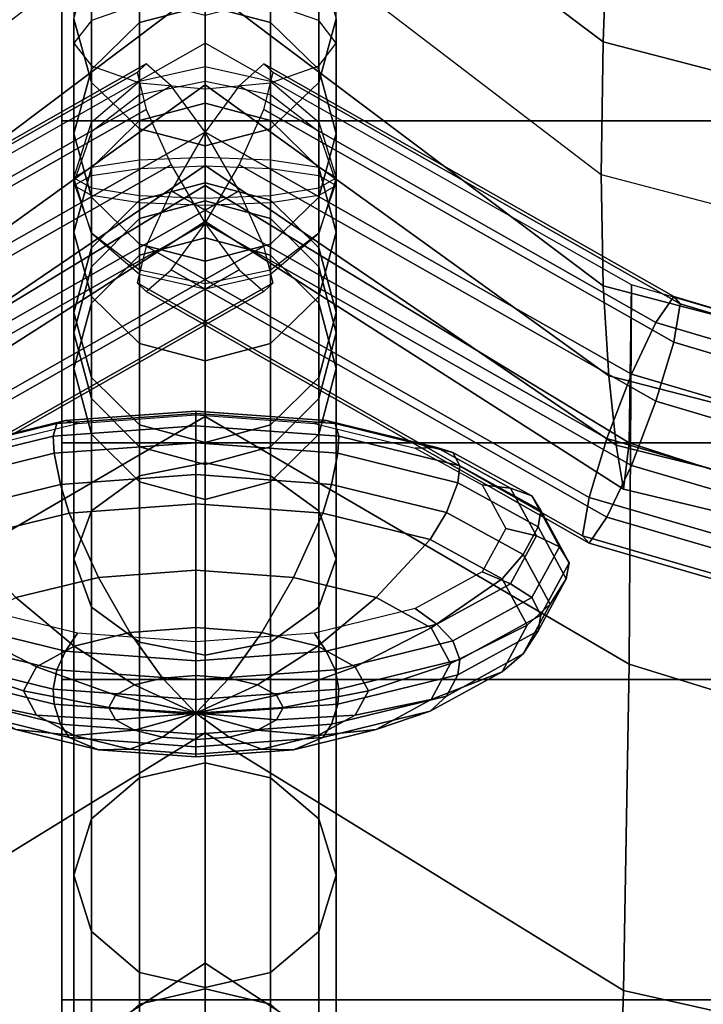
# Model space of a CAD drawing. Units: inches. Extents: x -14.8 to 14.8, y -15.5 to 15.
# Drawn here: x -8.8 to -8.1, y 8.2 to 9.2 of the extents above; entities that cross this region are included whole.
import ezdxf

# ---------------------------------------------------------------- set-up
doc = ezdxf.new("R2010")
doc.units = ezdxf.units.IN
doc.header["$MEASUREMENT"] = 0
doc.layers.add('Knoll Studio Chair Belting Strap', color=2, linetype='Continuous')
doc.layers.add('Knoll Studio Chair Cushion', color=2, linetype='Continuous')

msp = doc.modelspace()

# ---------------------------------------------------------------- linework, layer by layer
at = {"layer": 'Knoll Studio Chair Belting Strap'}
for points in [[(-8.73529, 9.58175, 15.9775), (-7.14706, 9.58175, 15.9775), (-7.14706, 9.06981, 14.95806), (-8.73529, 9.06981, 14.95806)], [(-8.73529, 9.27355, 16.09433), (-8.73529, 9.58175, 15.9775), (-8.73529, 9.06981, 14.95806), (-8.73529, 8.76295, 15.07607)], [(-8.73529, 9.27355, 16.09433), (-8.73529, 8.76295, 15.07607), (-7.14706, 8.76295, 15.07607), (-7.14706, 9.27355, 16.09433)], [(-8.73529, 8.53724, 13.94925), (-8.73529, 9.06981, 14.95806), (-7.14706, 9.06981, 14.95806), (-7.14706, 8.53724, 13.94925)], [(-8.73529, 9.06981, 14.95806), (-8.73529, 8.53724, 13.94925), (-8.73529, 8.23185, 14.06835), (-8.73529, 8.76295, 15.07607)], [(-8.73529, 8.76295, 15.07607), (-8.73529, 8.23185, 14.06835), (-7.14706, 8.23185, 14.06835), (-7.14706, 8.76295, 15.07607)], [(-8.73529, 7.98425, 12.95148), (-8.73529, 8.53724, 13.94925), (-7.14706, 8.53724, 13.94925), (-7.14706, 7.98425, 12.95148)], [(-8.73529, 8.23185, 14.06835), (-8.73529, 8.53724, 13.94925), (-8.73529, 7.98425, 12.95148), (-8.73529, 7.68047, 13.07159)], [(-8.73529, 8.23185, 14.06835), (-8.73529, 7.68047, 13.07159), (-7.14706, 7.68047, 13.07159), (-7.14706, 8.23185, 14.06835)]]:
    msp.add_3dface(points, dxfattribs=at)
at = {"layer": 'Knoll Studio Chair Cushion'}
for points in [[(-14.34877, 7.24566, 13.10401), (-14.34877, 9.73389, 17.33049), (14.35784, 9.73389, 17.33049), (14.35784, 7.24563, 13.10403)], [(-8.98345, 9.29119, 25.89495), (-8.59877, 9.56793, 25.83849), (-8.59877, 9.43012, 25.46168), (-8.9781, 9.145, 25.5193)], [(-8.21409, 9.29119, 25.89495), (-8.59877, 9.56793, 25.83849), (-8.59877, 9.43012, 25.46168), (-8.21944, 9.145, 25.5193)], [(-8.9781, 9.145, 25.5193), (-8.59877, 9.43012, 25.46168), (-8.59877, 9.30698, 25.08149), (-8.97595, 9.01844, 25.13925)], [(-8.21944, 9.145, 25.5193), (-8.59877, 9.43012, 25.46168), (-8.59877, 9.30698, 25.08149), (-8.22158, 9.01844, 25.13925)], [(-8.9781, 8.91253, 24.75507), (-8.59877, 9.19797, 24.69848), (-8.59877, 9.30698, 25.08149), (-8.97595, 9.01844, 25.13925)], [(-8.21944, 8.91253, 24.75507), (-8.59877, 9.19797, 24.69848), (-8.59877, 9.30698, 25.08149), (-8.22158, 9.01844, 25.13925)], [(-8.72377, 9.16678, 25.10955), (-8.70702, 9.10634, 25.12165), (-8.70702, 9.23003, 25.50351), (-8.72377, 9.28992, 25.48974)], [(-8.49051, 9.23003, 25.50351), (-8.49051, 9.10634, 25.12165), (-8.47377, 9.16678, 25.10955), (-8.47377, 9.28992, 25.48974)], [(-7.72712, 9.16759, 25.92237), (-8.21409, 9.29119, 25.89495), (-8.21944, 9.145, 25.5193), (-7.73233, 9.01837, 25.54601)], [(-8.59877, 9.28766, 25.08536), (-8.59877, 9.1796, 24.70571), (-8.66127, 9.16328, 24.7085), (-8.66127, 9.27146, 25.0886)], [(-8.53627, 9.16328, 24.7085), (-8.59877, 9.1796, 24.70571), (-8.59877, 9.28766, 25.08536), (-8.53627, 9.27146, 25.0886)], [(-8.66127, 9.27146, 25.0886), (-8.66127, 9.16328, 24.7085), (-8.70702, 9.11869, 24.71613), (-8.70702, 9.22722, 25.09746)], [(-8.49051, 9.11869, 24.71613), (-8.53627, 9.16328, 24.7085), (-8.53627, 9.27146, 25.0886), (-8.49051, 9.22722, 25.09746)], [(-8.70702, 9.22722, 25.09746), (-8.70702, 9.11869, 24.71613), (-8.72377, 9.05777, 24.72654), (-8.72377, 9.16678, 25.10955)], [(-8.70702, 9.10634, 25.12165), (-8.66127, 9.0621, 25.13051), (-8.66127, 9.18618, 25.51359), (-8.70702, 9.23003, 25.50351)], [(-8.53627, 9.18618, 25.51359), (-8.53627, 9.0621, 25.13051), (-8.49051, 9.10634, 25.12165), (-8.49051, 9.23003, 25.50351)], [(-8.47377, 9.05777, 24.72654), (-8.49051, 9.11869, 24.71613), (-8.49051, 9.22722, 25.09746), (-8.47377, 9.16678, 25.10955)], [(-8.98345, 8.82652, 24.36736), (-8.59877, 9.10387, 24.31292), (-8.59877, 9.19797, 24.69848), (-8.9781, 8.91253, 24.75507)], [(-8.21409, 8.82652, 24.36736), (-8.59877, 9.10387, 24.31292), (-8.59877, 9.19797, 24.69848), (-8.21944, 8.91253, 24.75507)], [(-8.59877, 8.99603, 22.94172), (-8.59877, 9.1871, 22.87935), (-8.66127, 9.18128, 22.86608), (-8.66127, 8.99862, 22.9257)], [(-8.59877, 9.12163, 22.90072), (-8.59877, 9.1871, 22.87935), (-8.66127, 9.18128, 22.86608), (-8.66127, 9.1074, 22.8902)], [(-8.59877, 8.99603, 22.94172), (-8.53627, 8.99862, 22.9257), (-8.53627, 9.18128, 22.86608), (-8.59877, 9.1871, 22.87935)], [(-8.53627, 9.18128, 22.86608), (-8.59877, 9.1871, 22.87935), (-8.59877, 9.12163, 22.90072), (-8.53627, 9.1074, 22.8902)], [(-8.66127, 8.99862, 22.9257), (-8.66127, 9.18128, 22.86608), (-8.70702, 9.16538, 22.82983), (-8.70702, 9.00571, 22.88195)], [(-8.66127, 9.1074, 22.8902), (-8.66127, 9.18128, 22.86608), (-8.70702, 9.16538, 22.82983), (-8.70702, 9.06851, 22.86145)], [(-8.66127, 9.0621, 25.13051), (-8.59877, 9.0459, 25.13375), (-8.59877, 9.17013, 25.51728), (-8.66127, 9.18618, 25.51359)], [(-8.59877, 9.1796, 24.70571), (-8.59877, 9.08642, 24.3239), (-8.66127, 9.06997, 24.32619), (-8.66127, 9.16328, 24.7085)], [(-8.59877, 9.17013, 25.51728), (-8.59877, 9.0459, 25.13375), (-8.53627, 9.0621, 25.13051), (-8.53627, 9.18618, 25.51359)], [(-8.53627, 9.06997, 24.32619), (-8.59877, 9.08642, 24.3239), (-8.59877, 9.1796, 24.70571), (-8.53627, 9.16328, 24.7085)], [(-8.53627, 8.99862, 22.9257), (-8.49051, 9.00571, 22.88195), (-8.49051, 9.16538, 22.82983), (-8.53627, 9.18128, 22.86608)], [(-8.49051, 9.16538, 22.82983), (-8.53627, 9.18128, 22.86608), (-8.53627, 9.1074, 22.8902), (-8.49051, 9.06851, 22.86145)], [(-8.72377, 9.16678, 25.10955), (-8.72377, 9.05777, 24.72654), (-8.70702, 8.99685, 24.73695), (-8.70702, 9.10634, 25.12165)], [(-8.70702, 9.00571, 22.88195), (-8.70702, 9.16538, 22.82983), (-8.72377, 9.14366, 22.78031), (-8.72377, 9.0154, 22.82217)], [(-8.70702, 9.06851, 22.86145), (-8.70702, 9.16538, 22.82983), (-8.72377, 9.14366, 22.78031), (-8.72377, 9.0154, 22.82217)], [(-8.66127, 9.16328, 24.7085), (-8.66127, 9.06997, 24.32619), (-8.70702, 9.02504, 24.33244), (-8.70702, 9.11869, 24.71613)], [(-8.49051, 9.02504, 24.33244), (-8.53627, 9.06997, 24.32619), (-8.53627, 9.16328, 24.7085), (-8.49051, 9.11869, 24.71613)], [(-8.49051, 8.99685, 24.73695), (-8.47377, 9.05777, 24.72654), (-8.47377, 9.16678, 25.10955), (-8.49051, 9.10634, 25.12165)], [(-8.49051, 9.00571, 22.88195), (-8.47377, 9.0154, 22.82217), (-8.47377, 9.14366, 22.78031), (-8.49051, 9.16538, 22.82983)], [(-8.47377, 9.14366, 22.78031), (-8.49051, 9.16538, 22.82983), (-8.49051, 9.06851, 22.86145), (-8.47377, 9.0154, 22.82217)], [(-9.00485, 8.91353, 22.86239), (-8.59877, 9.14368, 22.79598), (-8.59877, 8.78781, 22.57068), (-9.00271, 8.55193, 22.64068)], [(-9.00485, 8.91353, 22.86239), (-8.59877, 9.14368, 22.79598), (-8.59877, 9.00802, 23.12841), (-9.00271, 8.76285, 23.17558)], [(-8.72377, 9.0154, 22.82217), (-8.72377, 9.14366, 22.78031), (-8.70702, 9.12195, 22.73078), (-8.70702, 9.02508, 22.7624)], [(-8.72377, 9.0154, 22.82217), (-8.72377, 9.14366, 22.78031), (-8.70702, 9.12195, 22.73078), (-8.70702, 8.96228, 22.7829)], [(-8.19268, 8.91353, 22.86239), (-8.59877, 9.14368, 22.79598), (-8.59877, 8.78781, 22.57068), (-8.19482, 8.55193, 22.64068)], [(-8.19268, 8.91353, 22.86239), (-8.59877, 9.14368, 22.79598), (-8.59877, 9.00802, 23.12841), (-8.19482, 8.76285, 23.17558)], [(-8.47377, 9.0154, 22.82217), (-8.49051, 9.02508, 22.7624), (-8.49051, 9.12195, 22.73078), (-8.47377, 9.14366, 22.78031)], [(-8.49051, 9.12195, 22.73078), (-8.47377, 9.14366, 22.78031), (-8.47377, 9.0154, 22.82217), (-8.49051, 8.96228, 22.7829)], [(-7.73233, 9.01837, 25.54601), (-8.21944, 9.145, 25.5193), (-8.22158, 9.01844, 25.13925), (-7.73441, 8.89046, 25.16486)], [(-8.66354, 9.11561, 22.78946), (-9.05135, 8.89535, 22.86136), (-9.04512, 8.90225, 22.91572), (-8.65486, 9.1239, 22.84337)], [(-8.65486, 9.1239, 22.84337), (-9.04512, 8.90225, 22.91572), (-9.0281, 8.87766, 22.96518), (-8.63115, 9.10312, 22.89159)], [(-8.70702, 9.02508, 22.7624), (-8.70702, 9.12195, 22.73078), (-8.66127, 9.10605, 22.69453), (-8.66127, 9.03217, 22.71865)], [(-8.70702, 8.96228, 22.7829), (-8.70702, 9.12195, 22.73078), (-8.66127, 9.10605, 22.69453), (-8.66127, 8.9234, 22.75415)], [(-8.54267, 9.1239, 22.84337), (-8.56638, 9.10312, 22.89159), (-8.16943, 8.87766, 22.96518), (-8.15241, 8.90225, 22.91572)], [(-8.53399, 9.11561, 22.78946), (-8.54267, 9.1239, 22.84337), (-8.15241, 8.90225, 22.91572), (-8.14618, 8.89535, 22.86136)], [(-8.49051, 9.02508, 22.7624), (-8.53627, 9.03217, 22.71865), (-8.53627, 9.10605, 22.69453), (-8.49051, 9.12195, 22.73078)], [(-8.53627, 9.10605, 22.69453), (-8.49051, 9.12195, 22.73078), (-8.49051, 8.96228, 22.7829), (-8.53627, 8.9234, 22.75415)], [(-8.66354, 9.11561, 22.78946), (-8.65486, 9.08047, 22.74432), (-9.04512, 8.85882, 22.81667), (-9.05135, 8.89535, 22.86136)], [(-8.70702, 9.11869, 24.71613), (-8.70702, 9.02504, 24.33244), (-8.72377, 8.96367, 24.34098), (-8.72377, 9.05777, 24.72654)], [(-8.53399, 9.11561, 22.78946), (-8.14618, 8.89535, 22.86136), (-8.15241, 8.85882, 22.81667), (-8.54267, 9.08047, 22.74432)], [(-8.47377, 8.96367, 24.34098), (-8.49051, 9.02504, 24.33244), (-8.49051, 9.11869, 24.71613), (-8.47377, 9.05777, 24.72654)], [(-8.59877, 9.05883, 22.92122), (-8.63115, 9.10312, 22.89159), (-9.0281, 8.87766, 22.96518), (-9.00485, 8.82818, 22.9965)], [(-8.9904, 8.76064, 23.97675), (-8.59877, 9.02717, 23.92495), (-8.59877, 9.10387, 24.31292), (-8.98345, 8.82652, 24.36736)], [(-8.70702, 9.10634, 25.12165), (-8.70702, 8.99685, 24.73695), (-8.66127, 8.95225, 24.74458), (-8.66127, 9.0621, 25.13051)], [(-8.59877, 8.99333, 23.17543), (-8.59877, 9.10725, 22.89686), (-8.66127, 9.09435, 22.88473), (-8.66127, 8.97651, 23.17289)], [(-8.66127, 9.03217, 22.71865), (-8.66127, 9.10605, 22.69453), (-8.59877, 9.10023, 22.68126), (-8.59877, 9.03477, 22.70263)], [(-8.66127, 8.9234, 22.75415), (-8.66127, 9.10605, 22.69453), (-8.59877, 9.10023, 22.68126), (-8.59877, 8.90916, 22.74363)], [(-8.53627, 9.09435, 22.88473), (-8.59877, 9.10725, 22.89686), (-8.59877, 8.99333, 23.17543), (-8.53627, 8.97651, 23.17289)], [(-8.53627, 9.03217, 22.71865), (-8.59877, 9.03477, 22.70263), (-8.59877, 9.10023, 22.68126), (-8.53627, 9.10605, 22.69453)], [(-8.59877, 9.10023, 22.68126), (-8.53627, 9.10605, 22.69453), (-8.53627, 8.9234, 22.75415), (-8.59877, 8.90916, 22.74363)], [(-8.20713, 8.76064, 23.97675), (-8.59877, 9.02717, 23.92495), (-8.59877, 9.10387, 24.31292), (-8.21409, 8.82652, 24.36736)], [(-8.56638, 9.10312, 22.89159), (-8.59877, 9.05883, 22.92122), (-8.19268, 8.82818, 22.9965), (-8.16943, 8.87766, 22.96518)], [(-8.53627, 8.95225, 24.74458), (-8.49051, 8.99685, 24.73695), (-8.49051, 9.10634, 25.12165), (-8.53627, 9.0621, 25.13051)], [(-8.66127, 8.97651, 23.17289), (-8.66127, 9.09435, 22.88473), (-8.70702, 9.05912, 22.85161), (-8.70702, 8.93057, 23.16595)], [(-8.49051, 9.05912, 22.85161), (-8.53627, 9.09435, 22.88473), (-8.53627, 8.97651, 23.17289), (-8.49051, 8.93057, 23.16595)], [(-8.59877, 9.08642, 24.3239), (-8.59877, 9.01065, 23.94063), (-8.66127, 8.99408, 23.94229), (-8.66127, 9.06997, 24.32619)], [(-8.53627, 8.99408, 23.94229), (-8.59877, 9.01065, 23.94063), (-8.59877, 9.08642, 24.3239), (-8.53627, 9.06997, 24.32619)], [(-8.65486, 9.08047, 22.74432), (-8.63115, 9.02789, 22.72004), (-9.0281, 8.80244, 22.79363), (-9.04512, 8.85882, 22.81667)], [(-8.54267, 9.08047, 22.74432), (-8.15241, 8.85882, 22.81667), (-8.16943, 8.80244, 22.79363), (-8.56638, 9.02789, 22.72004)], [(-8.66127, 9.06997, 24.32619), (-8.66127, 8.99408, 23.94229), (-8.70702, 8.94881, 23.94682), (-8.70702, 9.02504, 24.33244)], [(-8.49051, 8.94881, 23.94682), (-8.53627, 8.99408, 23.94229), (-8.53627, 9.06997, 24.32619), (-8.49051, 9.02504, 24.33244)], [(-8.56638, 9.0029, 22.92431), (-8.59877, 9.05883, 22.92122), (-9.00485, 8.82818, 22.9965), (-8.9816, 8.76707, 23.00128)], [(-8.70702, 8.93057, 23.16595), (-8.70702, 9.05912, 22.85161), (-8.72377, 9.011, 22.80635), (-8.72377, 8.86781, 23.15648)], [(-8.72377, 9.05777, 24.72654), (-8.72377, 8.96367, 24.34098), (-8.70702, 8.90229, 24.34952), (-8.70702, 8.99685, 24.73695)], [(-8.66127, 9.0621, 25.13051), (-8.66127, 8.95225, 24.74458), (-8.59877, 8.93593, 24.74737), (-8.59877, 9.0459, 25.13375)], [(-8.59877, 9.05883, 22.92122), (-8.63115, 9.0029, 22.92431), (-8.21593, 8.76707, 23.00128), (-8.19268, 8.82818, 22.9965)], [(-8.59877, 8.93593, 24.74737), (-8.53627, 8.95225, 24.74458), (-8.53627, 9.0621, 25.13051), (-8.59877, 9.0459, 25.13375)], [(-8.47377, 8.86781, 23.15648), (-8.47377, 9.011, 22.80635), (-8.49051, 9.05912, 22.85161), (-8.49051, 8.93057, 23.16595)], [(-8.49051, 8.90229, 24.34952), (-8.47377, 8.96367, 24.34098), (-8.47377, 9.05777, 24.72654), (-8.49051, 8.99685, 24.73695)], [(-8.63115, 9.02789, 22.72004), (-8.59877, 8.97196, 22.72313), (-9.00485, 8.74132, 22.79841), (-9.0281, 8.80244, 22.79363)], [(-8.99736, 8.7186, 23.58386), (-8.59877, 8.97376, 23.53468), (-8.59877, 9.02717, 23.92495), (-8.9904, 8.76064, 23.97675)], [(-8.66127, 8.73153, 22.54797), (-8.66127, 9.02441, 22.7334), (-8.59877, 9.02694, 22.71767), (-8.59877, 8.7438, 22.53841)], [(-8.56638, 9.02789, 22.72004), (-8.16943, 8.80244, 22.79363), (-8.19268, 8.74132, 22.79841), (-8.59877, 8.97196, 22.72313)], [(-8.20017, 8.7186, 23.58386), (-8.59877, 8.97376, 23.53468), (-8.59877, 9.02717, 23.92495), (-8.20713, 8.76064, 23.97675)], [(-8.53627, 8.73153, 22.54797), (-8.59877, 8.7438, 22.53841), (-8.59877, 9.02694, 22.71767), (-8.53627, 9.02441, 22.7334)], [(-8.70702, 9.02504, 24.33244), (-8.70702, 8.94881, 23.94682), (-8.72377, 8.88697, 23.95301), (-8.72377, 8.96367, 24.34098)], [(-8.70702, 8.69799, 22.57411), (-8.70702, 9.0175, 22.77639), (-8.66127, 9.02441, 22.7334), (-8.66127, 8.73153, 22.54797)], [(-8.49051, 8.69799, 22.57411), (-8.53627, 8.73153, 22.54797), (-8.53627, 9.02441, 22.7334), (-8.49051, 9.0175, 22.77639)], [(-8.47377, 8.88697, 23.95301), (-8.49051, 8.94881, 23.94682), (-8.49051, 9.02504, 24.33244), (-8.47377, 8.96367, 24.34098)], [(-7.73233, 8.78512, 24.7792), (-8.21944, 8.91253, 24.75507), (-8.22158, 9.01844, 25.13925), (-7.73441, 8.89046, 25.16486)], [(-8.72377, 8.65218, 22.60981), (-8.72377, 9.00805, 22.83512), (-8.70702, 9.0175, 22.77639), (-8.70702, 8.69799, 22.57411)], [(-8.72377, 8.86781, 23.15648), (-8.72377, 9.011, 22.80635), (-8.70702, 8.96287, 22.7611), (-8.70702, 8.80506, 23.147)], [(-8.59877, 9.01065, 23.94063), (-8.59877, 8.95824, 23.55766), (-8.66127, 8.94153, 23.55834), (-8.66127, 8.99408, 23.94229)], [(-8.53627, 8.94153, 23.55834), (-8.59877, 8.95824, 23.55766), (-8.59877, 9.01065, 23.94063), (-8.53627, 8.99408, 23.94229)], [(-8.49051, 8.69799, 22.57411), (-8.49051, 9.0175, 22.77639), (-8.47377, 9.00805, 22.83512), (-8.47377, 8.65218, 22.60981)], [(-8.49051, 8.80506, 23.147), (-8.49051, 8.96287, 22.7611), (-8.47377, 9.011, 22.80635), (-8.47377, 8.86781, 23.15648)], [(-9.00271, 8.76285, 23.17558), (-8.59877, 9.00802, 23.12841), (-8.59877, 8.97376, 23.53468), (-8.99736, 8.7186, 23.58386)], [(-8.56638, 9.0029, 22.92431), (-8.9816, 8.76707, 23.00128), (-8.96458, 8.71069, 22.97824), (-8.54267, 8.95032, 22.90003)], [(-8.70702, 8.60637, 22.64551), (-8.70702, 8.9986, 22.89384), (-8.72377, 9.00805, 22.83512), (-8.72377, 8.65218, 22.60981)], [(-8.63115, 9.0029, 22.92431), (-8.65486, 8.95032, 22.90003), (-8.23295, 8.71069, 22.97824), (-8.21593, 8.76707, 23.00128)], [(-8.19482, 8.76285, 23.17558), (-8.59877, 9.00802, 23.12841), (-8.59877, 8.97376, 23.53468), (-8.20017, 8.7186, 23.58386)], [(-8.47377, 8.65218, 22.60981), (-8.47377, 9.00805, 22.83512), (-8.49051, 8.9986, 22.89384), (-8.49051, 8.60637, 22.64551)], [(-8.66127, 8.57283, 22.67165), (-8.66127, 8.99168, 22.93683), (-8.70702, 8.9986, 22.89384), (-8.70702, 8.60637, 22.64551)], [(-8.70702, 8.99685, 24.73695), (-8.70702, 8.90229, 24.34952), (-8.66127, 8.85736, 24.35577), (-8.66127, 8.95225, 24.74458)], [(-8.66127, 8.99408, 23.94229), (-8.66127, 8.94153, 23.55834), (-8.70702, 8.8959, 23.5602), (-8.70702, 8.94881, 23.94682)], [(-8.59877, 8.95824, 23.55766), (-8.59877, 8.99333, 23.17543), (-8.66127, 8.97651, 23.17289), (-8.66127, 8.94153, 23.55834)], [(-8.59877, 8.56056, 22.68121), (-8.59877, 8.98915, 22.95256), (-8.66127, 8.99168, 22.93683), (-8.66127, 8.57283, 22.67165)], [(-8.53627, 8.97651, 23.17289), (-8.59877, 8.99333, 23.17543), (-8.59877, 8.95824, 23.55766), (-8.53627, 8.94153, 23.55834)], [(-8.59877, 8.56056, 22.68121), (-8.53627, 8.57283, 22.67165), (-8.53627, 8.99168, 22.93683), (-8.59877, 8.98915, 22.95256)], [(-8.53627, 8.57283, 22.67165), (-8.49051, 8.60637, 22.64551), (-8.49051, 8.9986, 22.89384), (-8.53627, 8.99168, 22.93683)], [(-8.53627, 8.85736, 24.35577), (-8.49051, 8.90229, 24.34952), (-8.49051, 8.99685, 24.73695), (-8.53627, 8.95225, 24.74458)], [(-8.49051, 8.8959, 23.5602), (-8.53627, 8.94153, 23.55834), (-8.53627, 8.99408, 23.94229), (-8.49051, 8.94881, 23.94682)], [(-8.59877, 8.97196, 22.72313), (-8.56638, 8.92767, 22.75275), (-8.9816, 8.69184, 22.82973), (-9.00485, 8.74132, 22.79841)], [(-8.66127, 8.94153, 23.55834), (-8.66127, 8.97651, 23.17289), (-8.70702, 8.93057, 23.16595), (-8.70702, 8.8959, 23.5602)], [(-8.59877, 8.97196, 22.72313), (-8.19268, 8.74132, 22.79841), (-8.21593, 8.69184, 22.82973), (-8.63115, 8.92767, 22.75275)], [(-8.49051, 8.93057, 23.16595), (-8.53627, 8.97651, 23.17289), (-8.53627, 8.94153, 23.55834), (-8.49051, 8.8959, 23.5602)], [(-8.72377, 8.96367, 24.34098), (-8.72377, 8.88697, 23.95301), (-8.70702, 8.82513, 23.9592), (-8.70702, 8.90229, 24.34952)], [(-8.70702, 8.80506, 23.147), (-8.70702, 8.96287, 22.7611), (-8.66127, 8.92764, 22.72798), (-8.66127, 8.75912, 23.14006)], [(-8.53627, 8.92764, 22.72798), (-8.49051, 8.96287, 22.7611), (-8.49051, 8.80506, 23.147), (-8.53627, 8.75912, 23.14006)], [(-8.49051, 8.82513, 23.9592), (-8.47377, 8.88697, 23.95301), (-8.47377, 8.96367, 24.34098), (-8.49051, 8.90229, 24.34952)], [(-8.66127, 8.95225, 24.74458), (-8.66127, 8.85736, 24.35577), (-8.59877, 8.84092, 24.35806), (-8.59877, 8.93593, 24.74737)], [(-8.59877, 8.84092, 24.35806), (-8.53627, 8.85736, 24.35577), (-8.53627, 8.95225, 24.74458), (-8.59877, 8.93593, 24.74737)], [(-8.54267, 8.95032, 22.90003), (-8.96458, 8.71069, 22.97824), (-8.95835, 8.67416, 22.93356), (-8.53399, 8.91518, 22.85488)], [(-8.70702, 8.94881, 23.94682), (-8.70702, 8.8959, 23.5602), (-8.72377, 8.83356, 23.56274), (-8.72377, 8.88697, 23.95301)], [(-8.65486, 8.95032, 22.90003), (-8.66354, 8.91518, 22.85488), (-8.23918, 8.67416, 22.93356), (-8.23295, 8.71069, 22.97824)], [(-8.47377, 8.83356, 23.56274), (-8.49051, 8.8959, 23.5602), (-8.49051, 8.94881, 23.94682), (-8.47377, 8.88697, 23.95301)], [(-8.56638, 8.92767, 22.75275), (-8.54267, 8.90689, 22.80098), (-8.96458, 8.66726, 22.8792), (-8.9816, 8.69184, 22.82973)], [(-8.70702, 8.8959, 23.5602), (-8.70702, 8.93057, 23.16595), (-8.72377, 8.86781, 23.15648), (-8.72377, 8.83356, 23.56274)], [(-8.66127, 8.75912, 23.14006), (-8.66127, 8.92764, 22.72798), (-8.59877, 8.91475, 22.71585), (-8.59877, 8.7423, 23.13753)], [(-8.63115, 8.92767, 22.75275), (-8.21593, 8.69184, 22.82973), (-8.23295, 8.66726, 22.8792), (-8.65486, 8.90689, 22.80098)], [(-8.59877, 8.91475, 22.71585), (-8.53627, 8.92764, 22.72798), (-8.53627, 8.75912, 23.14006), (-8.59877, 8.7423, 23.13753)], [(-8.47377, 8.86781, 23.15648), (-8.49051, 8.93057, 23.16595), (-8.49051, 8.8959, 23.5602), (-8.47377, 8.83356, 23.56274)], [(-8.54267, 8.90689, 22.80098), (-8.53399, 8.91518, 22.85488), (-8.95835, 8.67416, 22.93356), (-8.96458, 8.66726, 22.8792)], [(-8.65486, 8.90689, 22.80098), (-8.23295, 8.66726, 22.8792), (-8.23918, 8.67416, 22.93356), (-8.66354, 8.91518, 22.85488)], [(-7.72712, 8.70138, 24.38973), (-8.21409, 8.82652, 24.36736), (-8.21944, 8.91253, 24.75507), (-7.73233, 8.78512, 24.7792)], [(-7.70627, 8.77055, 22.9044), (-8.19268, 8.91353, 22.86239), (-8.19482, 8.55193, 22.64068), (-7.70835, 8.40156, 22.68969)], [(-7.70627, 8.77055, 22.9044), (-8.19268, 8.91353, 22.86239), (-8.19482, 8.76285, 23.17558), (-7.70835, 8.60569, 23.20725)], [(-8.70702, 8.90229, 24.34952), (-8.70702, 8.82513, 23.9592), (-8.66127, 8.77986, 23.96372), (-8.66127, 8.85736, 24.35577)], [(-8.53627, 8.77986, 23.96372), (-8.49051, 8.82513, 23.9592), (-8.49051, 8.90229, 24.34952), (-8.53627, 8.85736, 24.35577)], [(-8.16943, 8.87766, 22.96518), (-7.6959, 8.737, 23.01004), (-7.68831, 8.76343, 22.95997), (-8.15241, 8.90225, 22.91572)], [(-8.15241, 8.90225, 22.91572), (-7.68831, 8.76343, 22.95997), (-7.68553, 8.75721, 22.90539), (-8.14618, 8.89535, 22.86136)], [(-8.72377, 8.88697, 23.95301), (-8.72377, 8.83356, 23.56274), (-8.70702, 8.77122, 23.56528), (-8.70702, 8.82513, 23.9592)], [(-8.49051, 8.77122, 23.56528), (-8.47377, 8.83356, 23.56274), (-8.47377, 8.88697, 23.95301), (-8.49051, 8.82513, 23.9592)], [(-8.15241, 8.85882, 22.81667), (-8.14618, 8.89535, 22.86136), (-7.68553, 8.75721, 22.90539), (-7.68831, 8.72, 22.86093)], [(-8.16943, 8.87766, 22.96518), (-8.19268, 8.82818, 22.9965), (-7.70627, 8.685, 23.04219), (-7.6959, 8.737, 23.01004)], [(-8.72377, 8.83356, 23.56274), (-8.72377, 8.86781, 23.15648), (-8.70702, 8.80506, 23.147), (-8.70702, 8.77122, 23.56528)], [(-8.49051, 8.80506, 23.147), (-8.47377, 8.86781, 23.15648), (-8.47377, 8.83356, 23.56274), (-8.49051, 8.77122, 23.56528)], [(-8.16943, 8.80244, 22.79363), (-8.15241, 8.85882, 22.81667), (-7.68831, 8.72, 22.86093), (-7.6959, 8.66178, 22.83849)], [(-8.66127, 8.85736, 24.35577), (-8.66127, 8.77986, 23.96372), (-8.59877, 8.76329, 23.96538), (-8.59877, 8.84092, 24.35806)], [(-8.59877, 8.76329, 23.96538), (-8.53627, 8.77986, 23.96372), (-8.53627, 8.85736, 24.35577), (-8.59877, 8.84092, 24.35806)], [(-8.70702, 8.82513, 23.9592), (-8.70702, 8.77122, 23.56528), (-8.66127, 8.72558, 23.56714), (-8.66127, 8.77986, 23.96372)], [(-8.53627, 8.72558, 23.56714), (-8.49051, 8.77122, 23.56528), (-8.49051, 8.82513, 23.9592), (-8.53627, 8.77986, 23.96372)], [(-8.19268, 8.82818, 22.9965), (-8.21593, 8.76707, 23.00128), (-7.71664, 8.62136, 23.04779), (-7.70627, 8.685, 23.04219)], [(-7.72034, 8.6392, 23.99721), (-8.20713, 8.76064, 23.97675), (-8.21409, 8.82652, 24.36736), (-7.72712, 8.70138, 24.38973)], [(-8.70702, 8.77122, 23.56528), (-8.70702, 8.80506, 23.147), (-8.66127, 8.75912, 23.14006), (-8.66127, 8.72558, 23.56714)], [(-8.53627, 8.75912, 23.14006), (-8.49051, 8.80506, 23.147), (-8.49051, 8.77122, 23.56528), (-8.53627, 8.72558, 23.56714)], [(-8.16943, 8.80244, 22.79363), (-7.6959, 8.66178, 22.83849), (-7.70627, 8.59813, 22.8441), (-8.19268, 8.74132, 22.79841)], [(-8.73155, 8.78403, 23.20466), (-8.60743, 8.79309, 23.22763), (-8.60743, 8.79084, 23.252), (-8.73991, 8.78117, 23.22749)], [(-8.72035, 8.78132, 23.17667), (-8.60743, 8.78956, 23.19757), (-8.60743, 8.79309, 23.22763), (-8.73155, 8.78403, 23.20466)], [(-8.60743, 8.78956, 23.19757), (-8.49451, 8.78132, 23.17667), (-8.48331, 8.78403, 23.20466), (-8.60743, 8.79309, 23.22763)], [(-8.60743, 8.79309, 23.22763), (-8.48331, 8.78403, 23.20466), (-8.47495, 8.78117, 23.22749), (-8.60743, 8.79084, 23.252)], [(-9.00271, 8.55193, 22.64068), (-8.59877, 8.78781, 22.57068), (-8.59877, 8.48643, 22.25597), (-8.99736, 8.24086, 22.32875)], [(-8.83677, 8.75825, 23.13925), (-8.73155, 8.78403, 23.20466), (-8.73991, 8.78117, 23.22749), (-8.85222, 8.75364, 23.15767)], [(-8.81608, 8.75786, 23.11717), (-8.72035, 8.78132, 23.17667), (-8.73155, 8.78403, 23.20466), (-8.83677, 8.75825, 23.13925)], [(-8.73991, 8.78117, 23.22749), (-8.60743, 8.79084, 23.252), (-8.60743, 8.77897, 23.26676), (-8.7435, 8.76904, 23.24158)], [(-8.60743, 8.79084, 23.252), (-8.47495, 8.78117, 23.22749), (-8.47136, 8.76904, 23.24158), (-8.60743, 8.77897, 23.26676)], [(-8.19482, 8.55193, 22.64068), (-8.59877, 8.78781, 22.57068), (-8.59877, 8.48643, 22.25597), (-8.20017, 8.24086, 22.32875)], [(-8.49451, 8.78132, 23.17667), (-8.39877, 8.75786, 23.11717), (-8.37809, 8.75825, 23.13925), (-8.48331, 8.78403, 23.20466)], [(-8.48331, 8.78403, 23.20466), (-8.37809, 8.75825, 23.13925), (-8.36263, 8.75364, 23.15767), (-8.47495, 8.78117, 23.22749)], [(-8.85222, 8.75364, 23.15767), (-8.73991, 8.78117, 23.22749), (-8.7435, 8.76904, 23.24158), (-8.85885, 8.74077, 23.16988)], [(-8.7435, 8.76904, 23.24158), (-8.60743, 8.77897, 23.26676), (-8.60743, 8.76272, 23.27017), (-8.74243, 8.75287, 23.24519)], [(-8.66127, 8.77986, 23.96372), (-8.66127, 8.72558, 23.56714), (-8.59877, 8.70888, 23.56782), (-8.59877, 8.76329, 23.96538)], [(-8.60743, 8.77897, 23.26676), (-8.47136, 8.76904, 23.24158), (-8.47243, 8.75287, 23.24519), (-8.60743, 8.76272, 23.27017)], [(-8.59877, 8.70888, 23.56782), (-8.53627, 8.72558, 23.56714), (-8.53627, 8.77986, 23.96372), (-8.59877, 8.76329, 23.96538)], [(-8.47495, 8.78117, 23.22749), (-8.36263, 8.75364, 23.15767), (-8.356, 8.74077, 23.16988), (-8.47136, 8.76904, 23.24158)], [(-8.85885, 8.74077, 23.16988), (-8.7435, 8.76904, 23.24158), (-8.74243, 8.75287, 23.24519), (-8.85688, 8.72482, 23.17405)], [(-8.47136, 8.76904, 23.24158), (-8.356, 8.74077, 23.16988), (-8.35798, 8.72482, 23.17405), (-8.47243, 8.75287, 23.24519)], [(-8.23295, 8.71069, 22.97824), (-7.72423, 8.56313, 23.02535), (-7.71664, 8.62136, 23.04779), (-8.21593, 8.76707, 23.00128)], [(-8.74243, 8.75287, 23.24519), (-8.60743, 8.76272, 23.27017), (-8.60743, 8.73266, 23.26538), (-8.73651, 8.72325, 23.24149)], [(-8.66127, 8.72558, 23.56714), (-8.66127, 8.75912, 23.14006), (-8.59877, 8.7423, 23.13753), (-8.59877, 8.70888, 23.56782)], [(-8.60743, 8.76272, 23.27017), (-8.47243, 8.75287, 23.24519), (-8.47835, 8.72325, 23.24149), (-8.60743, 8.73266, 23.26538)], [(-8.59877, 8.7423, 23.13753), (-8.53627, 8.75912, 23.14006), (-8.53627, 8.72558, 23.56714), (-8.59877, 8.70888, 23.56782)], [(-8.39877, 8.75786, 23.11717), (-8.33481, 8.72275, 23.02811), (-8.30778, 8.71965, 23.04136), (-8.37809, 8.75825, 23.13925)], [(-8.37809, 8.75825, 23.13925), (-8.30778, 8.71965, 23.04136), (-8.28759, 8.71245, 23.05319), (-8.36263, 8.75364, 23.15767)], [(-7.71357, 8.60223, 23.60242), (-8.20017, 8.7186, 23.58386), (-8.20713, 8.76064, 23.97675), (-7.72034, 8.6392, 23.99721)], [(-7.70835, 8.60569, 23.20725), (-8.19482, 8.76285, 23.17558), (-8.20017, 8.7186, 23.58386), (-7.71357, 8.60223, 23.60242)], [(-8.85688, 8.72482, 23.17405), (-8.74243, 8.75287, 23.24519), (-8.73651, 8.72325, 23.24149), (-8.84593, 8.69643, 23.17347)], [(-8.47243, 8.75287, 23.24519), (-8.35798, 8.72482, 23.17405), (-8.36892, 8.69643, 23.17347), (-8.47835, 8.72325, 23.24149)], [(-8.36263, 8.75364, 23.15767), (-8.28759, 8.71245, 23.05319), (-8.27893, 8.69846, 23.06256), (-8.356, 8.74077, 23.16988)], [(-8.66127, 8.44362, 22.25076), (-8.66127, 8.73153, 22.54797), (-8.59877, 8.7438, 22.53841), (-8.59877, 8.45798, 22.2439)], [(-8.53627, 8.44362, 22.25076), (-8.59877, 8.45798, 22.2439), (-8.59877, 8.7438, 22.53841), (-8.53627, 8.73153, 22.54797)], [(-8.356, 8.74077, 23.16988), (-8.27893, 8.69846, 23.06256), (-8.2815, 8.68284, 23.06757), (-8.35798, 8.72482, 23.17405)], [(-8.19268, 8.74132, 22.79841), (-7.70627, 8.59813, 22.8441), (-7.71664, 8.54613, 22.87624), (-8.21593, 8.69184, 22.82973)], [(-8.73651, 8.72325, 23.24149), (-8.60743, 8.73266, 23.26538), (-8.60743, 8.70472, 23.25306), (-8.7282, 8.69591, 23.23071)], [(-8.70702, 8.40439, 22.2695), (-8.70702, 8.69799, 22.57411), (-8.66127, 8.73153, 22.54797), (-8.66127, 8.44362, 22.25076)], [(-8.60743, 8.73266, 23.26538), (-8.47835, 8.72325, 23.24149), (-8.48666, 8.69591, 23.23071), (-8.60743, 8.70472, 23.25306)], [(-8.49051, 8.40439, 22.2695), (-8.53627, 8.44362, 22.25076), (-8.53627, 8.73153, 22.54797), (-8.49051, 8.69799, 22.57411)], [(-8.84593, 8.69643, 23.17347), (-8.73651, 8.72325, 23.24149), (-8.7282, 8.69591, 23.23071), (-8.83058, 8.67082, 23.16707)], [(-8.47835, 8.72325, 23.24149), (-8.36892, 8.69643, 23.17347), (-8.38427, 8.67082, 23.16707), (-8.48666, 8.69591, 23.23071)], [(-8.35798, 8.72482, 23.17405), (-8.2815, 8.68284, 23.06757), (-8.29581, 8.65629, 23.07167), (-8.36892, 8.69643, 23.17347)], [(-8.33481, 8.72275, 23.02811), (-8.31235, 8.68133, 22.92305), (-8.28309, 8.67413, 22.92589), (-8.30778, 8.71965, 23.04136)], [(-8.30778, 8.71965, 23.04136), (-8.28309, 8.67413, 22.92589), (-8.26124, 8.66386, 22.92994), (-8.28759, 8.71245, 23.05319)], [(-8.28759, 8.71245, 23.05319), (-8.26124, 8.66386, 22.92994), (-8.25186, 8.64855, 22.93598), (-8.27893, 8.69846, 23.06256)], [(-8.23918, 8.67416, 22.93356), (-7.72701, 8.52592, 22.98089), (-7.72423, 8.56313, 23.02535), (-8.23295, 8.71069, 22.97824)], [(-8.7282, 8.69591, 23.23071), (-8.60743, 8.70472, 23.25306), (-8.60743, 8.64136, 23.19952), (-8.70024, 8.63459, 23.18234)], [(-8.60743, 8.70472, 23.25306), (-8.48666, 8.69591, 23.23071), (-8.51461, 8.63459, 23.18234), (-8.60743, 8.64136, 23.19952)], [(-8.83058, 8.67082, 23.16707), (-8.7282, 8.69591, 23.23071), (-8.70024, 8.63459, 23.18234), (-8.77893, 8.6153, 23.13343)], [(-8.72377, 8.3508, 22.2951), (-8.72377, 8.65218, 22.60981), (-8.70702, 8.69799, 22.57411), (-8.70702, 8.40439, 22.2695)], [(-8.48666, 8.69591, 23.23071), (-8.38427, 8.67082, 23.16707), (-8.43593, 8.6153, 23.13343), (-8.51461, 8.63459, 23.18234)], [(-8.47377, 8.3508, 22.2951), (-8.49051, 8.40439, 22.2695), (-8.49051, 8.69799, 22.57411), (-8.47377, 8.65218, 22.60981)], [(-8.36892, 8.69643, 23.17347), (-8.29581, 8.65629, 23.07167), (-8.31586, 8.63327, 23.07182), (-8.38427, 8.67082, 23.16707)], [(-8.27893, 8.69846, 23.06256), (-8.25186, 8.64855, 22.93598), (-8.25465, 8.63332, 22.94198), (-8.2815, 8.68284, 23.06757)], [(-8.23295, 8.66726, 22.8792), (-8.21593, 8.69184, 22.82973), (-7.71664, 8.54613, 22.87624), (-7.72423, 8.5197, 22.92631)], [(-8.31235, 8.68133, 22.92305), (-8.33481, 8.63991, 22.818), (-8.30778, 8.6286, 22.81042), (-8.28309, 8.67413, 22.92589)], [(-8.2815, 8.68284, 23.06757), (-8.25465, 8.63332, 22.94198), (-8.27013, 8.60895, 22.95159), (-8.29581, 8.65629, 23.07167)], [(-8.38427, 8.67082, 23.16707), (-8.31586, 8.63327, 23.07182), (-8.38335, 8.58644, 23.06023), (-8.43593, 8.6153, 23.13343)], [(-8.28309, 8.67413, 22.92589), (-8.30778, 8.6286, 22.81042), (-8.28759, 8.61527, 22.80669), (-8.26124, 8.66386, 22.92994)], [(-8.23918, 8.67416, 22.93356), (-8.23295, 8.66726, 22.8792), (-7.72423, 8.5197, 22.92631), (-7.72701, 8.52592, 22.98089)], [(-8.26124, 8.66386, 22.92994), (-8.28759, 8.61527, 22.80669), (-8.27893, 8.59865, 22.80939), (-8.25186, 8.64855, 22.93598)], [(-8.70702, 8.29721, 22.3207), (-8.70702, 8.60637, 22.64551), (-8.72377, 8.65218, 22.60981), (-8.72377, 8.3508, 22.2951)], [(-8.49051, 8.29721, 22.3207), (-8.47377, 8.3508, 22.2951), (-8.47377, 8.65218, 22.60981), (-8.49051, 8.60637, 22.64551)], [(-8.29581, 8.65629, 23.07167), (-8.27013, 8.60895, 22.95159), (-8.29184, 8.58897, 22.95947), (-8.31586, 8.63327, 23.07182)], [(-8.25186, 8.64855, 22.93598), (-8.27893, 8.59865, 22.80939), (-8.2815, 8.58381, 22.81639), (-8.25465, 8.63332, 22.94198)], [(-8.77893, 8.6153, 23.13343), (-8.70024, 8.63459, 23.18234), (-8.67029, 8.5821, 23.12531), (-8.72358, 8.56904, 23.09218)], [(-8.70024, 8.63459, 23.18234), (-8.60743, 8.64136, 23.19952), (-8.60743, 8.58669, 23.13694), (-8.67029, 8.5821, 23.12531)], [(-8.60743, 8.64136, 23.19952), (-8.51461, 8.63459, 23.18234), (-8.54457, 8.5821, 23.12531), (-8.60743, 8.58669, 23.13694)], [(-8.51461, 8.63459, 23.18234), (-8.43593, 8.6153, 23.13343), (-8.49127, 8.56904, 23.09218), (-8.54457, 8.5821, 23.12531)], [(-8.33481, 8.63991, 22.818), (-8.39877, 8.60479, 22.72894), (-8.37809, 8.59001, 22.71254), (-8.30778, 8.6286, 22.81042)], [(-8.31586, 8.63327, 23.07182), (-8.29184, 8.58897, 22.95947), (-8.36489, 8.5524, 22.97389), (-8.38335, 8.58644, 23.06023)], [(-8.25465, 8.63332, 22.94198), (-8.2815, 8.58381, 22.81639), (-8.29581, 8.5616, 22.83151), (-8.27013, 8.60895, 22.95159)], [(-8.30778, 8.6286, 22.81042), (-8.37809, 8.59001, 22.71254), (-8.36263, 8.57407, 22.70221), (-8.28759, 8.61527, 22.80669)], [(-8.8315, 8.58644, 23.06023), (-8.77893, 8.6153, 23.13343), (-8.72358, 8.56904, 23.09218), (-8.75919, 8.54949, 23.0426)], [(-8.43593, 8.6153, 23.13343), (-8.38335, 8.58644, 23.06023), (-8.45567, 8.54949, 23.0426), (-8.49127, 8.56904, 23.09218)], [(-8.28759, 8.61527, 22.80669), (-8.36263, 8.57407, 22.70221), (-8.356, 8.55634, 22.70208), (-8.27893, 8.59865, 22.80939)], [(-8.72035, 8.58133, 22.66944), (-8.81608, 8.60479, 22.72894), (-8.83677, 8.59001, 22.71254), (-8.73155, 8.56422, 22.64713)], [(-8.66127, 8.25798, 22.33944), (-8.66127, 8.57283, 22.67165), (-8.70702, 8.60637, 22.64551), (-8.70702, 8.29721, 22.3207)], [(-8.53627, 8.25798, 22.33944), (-8.49051, 8.29721, 22.3207), (-8.49051, 8.60637, 22.64551), (-8.53627, 8.57283, 22.67165)], [(-8.39877, 8.60479, 22.72894), (-8.49451, 8.58133, 22.66944), (-8.48331, 8.56422, 22.64713), (-8.37809, 8.59001, 22.71254)], [(-8.27013, 8.60895, 22.95159), (-8.29581, 8.5616, 22.83151), (-8.31586, 8.54467, 22.84711), (-8.29184, 8.58897, 22.95947)], [(-8.27893, 8.59865, 22.80939), (-8.356, 8.55634, 22.70208), (-8.35798, 8.54183, 22.70991), (-8.2815, 8.58381, 22.81639)], [(-8.73155, 8.56422, 22.64713), (-8.83677, 8.59001, 22.71254), (-8.85222, 8.57407, 22.70221), (-8.73991, 8.54655, 22.63239)], [(-8.84996, 8.5524, 22.97389), (-8.8315, 8.58644, 23.06023), (-8.75919, 8.54949, 23.0426), (-8.77169, 8.52644, 22.98412)], [(-8.67029, 8.5821, 23.12531), (-8.60743, 8.58669, 23.13694), (-8.60743, 8.541, 23.06752), (-8.63916, 8.53868, 23.06165)], [(-8.60743, 8.58669, 23.13694), (-8.54457, 8.5821, 23.12531), (-8.57569, 8.53868, 23.06165), (-8.60743, 8.541, 23.06752)], [(-8.37809, 8.59001, 22.71254), (-8.48331, 8.56422, 22.64713), (-8.47495, 8.54655, 22.63239), (-8.36263, 8.57407, 22.70221)], [(-8.38335, 8.58644, 23.06023), (-8.36489, 8.5524, 22.97389), (-8.44316, 8.52644, 22.98412), (-8.45567, 8.54949, 23.0426)], [(-8.29184, 8.58897, 22.95947), (-8.31586, 8.54467, 22.84711), (-8.38335, 8.51835, 22.88754), (-8.36489, 8.5524, 22.97389)], [(-8.60743, 8.57309, 22.64854), (-8.72035, 8.58133, 22.66944), (-8.73155, 8.56422, 22.64713), (-8.60743, 8.55516, 22.62416)], [(-8.72358, 8.56904, 23.09218), (-8.67029, 8.5821, 23.12531), (-8.63916, 8.53868, 23.06165), (-8.66607, 8.53209, 23.04493)], [(-8.49451, 8.58133, 22.66944), (-8.60743, 8.57309, 22.64854), (-8.60743, 8.55516, 22.62416), (-8.48331, 8.56422, 22.64713)], [(-8.54457, 8.5821, 23.12531), (-8.49127, 8.56904, 23.09218), (-8.54879, 8.53209, 23.04493), (-8.57569, 8.53868, 23.06165)], [(-8.2815, 8.58381, 22.81639), (-8.35798, 8.54183, 22.70991), (-8.36892, 8.52147, 22.72971), (-8.29581, 8.5616, 22.83151)], [(-8.73991, 8.54655, 22.63239), (-8.85222, 8.57407, 22.70221), (-8.85885, 8.55634, 22.70208), (-8.7435, 8.52806, 22.63037)], [(-8.75919, 8.54949, 23.0426), (-8.72358, 8.56904, 23.09218), (-8.66607, 8.53209, 23.04493), (-8.68404, 8.52222, 23.0199)], [(-8.59877, 8.24362, 22.3463), (-8.59877, 8.56056, 22.68121), (-8.66127, 8.57283, 22.67165), (-8.66127, 8.25798, 22.33944)], [(-8.59877, 8.24362, 22.3463), (-8.53627, 8.25798, 22.33944), (-8.53627, 8.57283, 22.67165), (-8.59877, 8.56056, 22.68121)], [(-8.49127, 8.56904, 23.09218), (-8.45567, 8.54949, 23.0426), (-8.53081, 8.52222, 23.0199), (-8.54879, 8.53209, 23.04493)], [(-8.36263, 8.57407, 22.70221), (-8.47495, 8.54655, 22.63239), (-8.47136, 8.52806, 22.63037), (-8.356, 8.55634, 22.70208)], [(-8.60743, 8.55516, 22.62416), (-8.73155, 8.56422, 22.64713), (-8.73991, 8.54655, 22.63239), (-8.60743, 8.53688, 22.60788)], [(-8.48331, 8.56422, 22.64713), (-8.60743, 8.55516, 22.62416), (-8.60743, 8.53688, 22.60788), (-8.47495, 8.54655, 22.63239)], [(-8.29581, 8.5616, 22.83151), (-8.36892, 8.52147, 22.72971), (-8.38427, 8.50712, 22.75186), (-8.31586, 8.54467, 22.84711)], [(-8.7435, 8.52806, 22.63037), (-8.85885, 8.55634, 22.70208), (-8.85688, 8.54183, 22.70991), (-8.74243, 8.51378, 22.63877)], [(-8.8315, 8.51835, 22.88754), (-8.84996, 8.5524, 22.97389), (-8.77169, 8.52644, 22.98412), (-8.75919, 8.50338, 22.92564)], [(-8.77169, 8.52644, 22.98412), (-8.75919, 8.54949, 23.0426), (-8.68404, 8.52222, 23.0199), (-8.69035, 8.51058, 22.99037)], [(-8.45567, 8.54949, 23.0426), (-8.44316, 8.52644, 22.98412), (-8.5245, 8.51058, 22.99037), (-8.53081, 8.52222, 23.0199)], [(-8.356, 8.55634, 22.70208), (-8.47136, 8.52806, 22.63037), (-8.47243, 8.51378, 22.63877), (-8.35798, 8.54183, 22.70991)], [(-8.36489, 8.5524, 22.97389), (-8.38335, 8.51835, 22.88754), (-8.45567, 8.50338, 22.92564), (-8.44316, 8.52644, 22.98412)], [(-7.70835, 8.40156, 22.68969), (-8.19482, 8.55193, 22.64068), (-8.20017, 8.24086, 22.32875), (-7.71357, 8.13149, 22.36514)], [(-8.74243, 8.51378, 22.63877), (-8.85688, 8.54183, 22.70991), (-8.84593, 8.52147, 22.72971), (-8.73651, 8.49465, 22.66169)], [(-8.60743, 8.53688, 22.60788), (-8.73991, 8.54655, 22.63239), (-8.7435, 8.52806, 22.63037), (-8.60743, 8.51814, 22.60519)], [(-8.63916, 8.53868, 23.06165), (-8.60743, 8.541, 23.06752), (-8.60743, 8.50535, 22.99243)], [(-8.47495, 8.54655, 22.63239), (-8.60743, 8.53688, 22.60788), (-8.60743, 8.51814, 22.60519), (-8.47136, 8.52806, 22.63037)], [(-8.60743, 8.541, 23.06752), (-8.57569, 8.53868, 23.06165), (-8.60743, 8.50535, 22.99243)], [(-8.35798, 8.54183, 22.70991), (-8.47243, 8.51378, 22.63877), (-8.47835, 8.49465, 22.66169), (-8.36892, 8.52147, 22.72971)], [(-8.31586, 8.54467, 22.84711), (-8.38427, 8.50712, 22.75186), (-8.43593, 8.48949, 22.81434), (-8.38335, 8.51835, 22.88754)], [(-8.68404, 8.52222, 23.0199), (-8.66607, 8.53209, 23.04493), (-8.60743, 8.50535, 22.99243)], [(-8.66607, 8.53209, 23.04493), (-8.63916, 8.53868, 23.06165), (-8.60743, 8.50535, 22.99243)], [(-8.57569, 8.53868, 23.06165), (-8.54879, 8.53209, 23.04493), (-8.60743, 8.50535, 22.99243)], [(-8.54879, 8.53209, 23.04493), (-8.53081, 8.52222, 23.0199), (-8.60743, 8.50535, 22.99243)], [(-8.73651, 8.49465, 22.66169), (-8.84593, 8.52147, 22.72971), (-8.83058, 8.50712, 22.75186), (-8.7282, 8.48203, 22.68822)], [(-8.75919, 8.50338, 22.92564), (-8.77169, 8.52644, 22.98412), (-8.69035, 8.51058, 22.99037), (-8.68404, 8.49894, 22.96085)], [(-8.60743, 8.51814, 22.60519), (-8.7435, 8.52806, 22.63037), (-8.74243, 8.51378, 22.63877), (-8.60743, 8.50393, 22.61379)], [(-8.69035, 8.51058, 22.99037), (-8.68404, 8.52222, 23.0199), (-8.60743, 8.50535, 22.99243)], [(-8.47136, 8.52806, 22.63037), (-8.60743, 8.51814, 22.60519), (-8.60743, 8.50393, 22.61379), (-8.47243, 8.51378, 22.63877)], [(-8.53081, 8.52222, 23.0199), (-8.5245, 8.51058, 22.99037), (-8.60743, 8.50535, 22.99243)], [(-8.44316, 8.52644, 22.98412), (-8.45567, 8.50338, 22.92564), (-8.53081, 8.49894, 22.96085), (-8.5245, 8.51058, 22.99037)], [(-8.36892, 8.52147, 22.72971), (-8.47835, 8.49465, 22.66169), (-8.48666, 8.48203, 22.68822), (-8.38427, 8.50712, 22.75186)], [(-8.77893, 8.48949, 22.81434), (-8.8315, 8.51835, 22.88754), (-8.75919, 8.50338, 22.92564), (-8.72358, 8.48383, 22.87606)], [(-8.60743, 8.50393, 22.61379), (-8.74243, 8.51378, 22.63877), (-8.73651, 8.49465, 22.66169), (-8.60743, 8.48523, 22.6378)], [(-8.47243, 8.51378, 22.63877), (-8.60743, 8.50393, 22.61379), (-8.60743, 8.48523, 22.6378), (-8.47835, 8.49465, 22.66169)], [(-8.38335, 8.51835, 22.88754), (-8.43593, 8.48949, 22.81434), (-8.49127, 8.48383, 22.87606), (-8.45567, 8.50338, 22.92564)], [(-8.7282, 8.48203, 22.68822), (-8.83058, 8.50712, 22.75186), (-8.77893, 8.48949, 22.81434), (-8.70024, 8.47021, 22.76543)], [(-8.72358, 8.48383, 22.87606), (-8.75919, 8.50338, 22.92564), (-8.68404, 8.49894, 22.96085), (-8.66607, 8.48907, 22.93582)], [(-8.68404, 8.49894, 22.96085), (-8.69035, 8.51058, 22.99037), (-8.60743, 8.50535, 22.99243)], [(-8.66607, 8.48907, 22.93582), (-8.68404, 8.49894, 22.96085), (-8.60743, 8.50535, 22.99243)], [(-8.63916, 8.48248, 22.9191), (-8.66607, 8.48907, 22.93582), (-8.60743, 8.50535, 22.99243)], [(-8.60743, 8.48016, 22.91323), (-8.63916, 8.48248, 22.9191), (-8.60743, 8.50535, 22.99243)], [(-8.5245, 8.51058, 22.99037), (-8.53081, 8.49894, 22.96085), (-8.60743, 8.50535, 22.99243)], [(-8.53081, 8.49894, 22.96085), (-8.54879, 8.48907, 22.93582), (-8.60743, 8.50535, 22.99243)], [(-8.54879, 8.48907, 22.93582), (-8.57569, 8.48248, 22.9191), (-8.60743, 8.50535, 22.99243)], [(-8.57569, 8.48248, 22.9191), (-8.60743, 8.48016, 22.91323), (-8.60743, 8.50535, 22.99243)], [(-8.45567, 8.50338, 22.92564), (-8.49127, 8.48383, 22.87606), (-8.54879, 8.48907, 22.93582), (-8.53081, 8.49894, 22.96085)], [(-8.38427, 8.50712, 22.75186), (-8.48666, 8.48203, 22.68822), (-8.51461, 8.47021, 22.76543), (-8.43593, 8.48949, 22.81434)], [(-8.60743, 8.48523, 22.6378), (-8.73651, 8.49465, 22.66169), (-8.7282, 8.48203, 22.68822), (-8.60743, 8.47321, 22.66587)], [(-8.47835, 8.49465, 22.66169), (-8.60743, 8.48523, 22.6378), (-8.60743, 8.47321, 22.66587), (-8.48666, 8.48203, 22.68822)], [(-8.99736, 8.24086, 22.32875), (-8.59877, 8.48643, 22.25597), (-8.59877, 8.267, 21.91019), (-8.9904, 8.0102, 21.98585)], [(-8.70024, 8.47021, 22.76543), (-8.77893, 8.48949, 22.81434), (-8.72358, 8.48383, 22.87606), (-8.67029, 8.47077, 22.84294)], [(-8.67029, 8.47077, 22.84294), (-8.72358, 8.48383, 22.87606), (-8.66607, 8.48907, 22.93582), (-8.63916, 8.48248, 22.9191)], [(-8.20017, 8.24086, 22.32875), (-8.59877, 8.48643, 22.25597), (-8.59877, 8.267, 21.91019), (-8.20713, 8.0102, 21.98585)], [(-8.49127, 8.48383, 22.87606), (-8.54457, 8.47077, 22.84294), (-8.57569, 8.48248, 22.9191), (-8.54879, 8.48907, 22.93582)], [(-8.43593, 8.48949, 22.81434), (-8.51461, 8.47021, 22.76543), (-8.54457, 8.47077, 22.84294), (-8.49127, 8.48383, 22.87606)], [(-8.60743, 8.47321, 22.66587), (-8.7282, 8.48203, 22.68822), (-8.70024, 8.47021, 22.76543), (-8.60743, 8.46344, 22.74825)], [(-8.60743, 8.46618, 22.83131), (-8.67029, 8.47077, 22.84294), (-8.63916, 8.48248, 22.9191), (-8.60743, 8.48016, 22.91323)], [(-8.54457, 8.47077, 22.84294), (-8.60743, 8.46618, 22.83131), (-8.60743, 8.48016, 22.91323), (-8.57569, 8.48248, 22.9191)], [(-8.48666, 8.48203, 22.68822), (-8.60743, 8.47321, 22.66587), (-8.60743, 8.46344, 22.74825), (-8.51461, 8.47021, 22.76543)], [(-8.60743, 8.46344, 22.74825), (-8.70024, 8.47021, 22.76543), (-8.67029, 8.47077, 22.84294), (-8.60743, 8.46618, 22.83131)], [(-8.51461, 8.47021, 22.76543), (-8.60743, 8.46344, 22.74825), (-8.60743, 8.46618, 22.83131), (-8.54457, 8.47077, 22.84294)], [(-8.66127, 8.22773, 21.91057), (-8.66127, 8.44362, 22.25076), (-8.59877, 8.45798, 22.2439), (-8.59877, 8.24264, 21.90458)], [(-8.53627, 8.22773, 21.91057), (-8.59877, 8.24264, 21.90458), (-8.59877, 8.45798, 22.2439), (-8.53627, 8.44362, 22.25076)], [(-8.70702, 8.187, 21.92695), (-8.70702, 8.40439, 22.2695), (-8.66127, 8.44362, 22.25076), (-8.66127, 8.22773, 21.91057)], [(-8.49051, 8.187, 21.92695), (-8.53627, 8.22773, 21.91057), (-8.53627, 8.44362, 22.25076), (-8.49051, 8.40439, 22.2695)], [(-8.72377, 8.13136, 21.94932), (-8.72377, 8.3508, 22.2951), (-8.70702, 8.40439, 22.2695), (-8.70702, 8.187, 21.92695)], [(-8.47377, 8.13136, 21.94932), (-8.49051, 8.187, 21.92695), (-8.49051, 8.40439, 22.2695), (-8.47377, 8.3508, 22.2951)], [(-8.70702, 8.07573, 21.97169), (-8.70702, 8.29721, 22.3207), (-8.72377, 8.3508, 22.2951), (-8.72377, 8.13136, 21.94932)], [(-8.49051, 8.07573, 21.97169), (-8.47377, 8.13136, 21.94932), (-8.47377, 8.3508, 22.2951), (-8.49051, 8.29721, 22.3207)], [(-8.66127, 8.03499, 21.98807), (-8.66127, 8.25798, 22.33944), (-8.70702, 8.29721, 22.3207), (-8.70702, 8.07573, 21.97169)], [(-8.53627, 8.03499, 21.98807), (-8.49051, 8.07573, 21.97169), (-8.49051, 8.29721, 22.3207), (-8.53627, 8.25798, 22.33944)], [(-8.9904, 8.0102, 21.98585), (-8.59877, 8.267, 21.91019), (-8.59877, 8.06849, 21.55595), (-8.98345, 7.80091, 21.63425)], [(-8.20713, 8.0102, 21.98585), (-8.59877, 8.267, 21.91019), (-8.59877, 8.06849, 21.55595), (-8.21409, 7.80091, 21.63425)], [(-8.59877, 8.02009, 21.99406), (-8.59877, 8.24362, 22.3463), (-8.66127, 8.25798, 22.33944), (-8.66127, 8.03499, 21.98807)], [(-8.59877, 8.02009, 21.99406), (-8.53627, 8.03499, 21.98807), (-8.53627, 8.25798, 22.33944), (-8.59877, 8.24362, 22.3463)], [(-8.66127, 8.03132, 21.56006), (-8.66127, 8.22773, 21.91057), (-8.59877, 8.24264, 21.90458), (-8.59877, 8.04655, 21.55465)], [(-8.53627, 8.03132, 21.56006), (-8.59877, 8.04655, 21.55465), (-8.59877, 8.24264, 21.90458), (-8.53627, 8.22773, 21.91057)], [(-7.71357, 8.13149, 22.36514), (-8.20017, 8.24086, 22.32875), (-8.20713, 8.0102, 21.98585), (-7.72034, 7.89532, 22.02293)]]:
    msp.add_3dface(points, dxfattribs=at)

doc.saveas('drawing.dxf')
